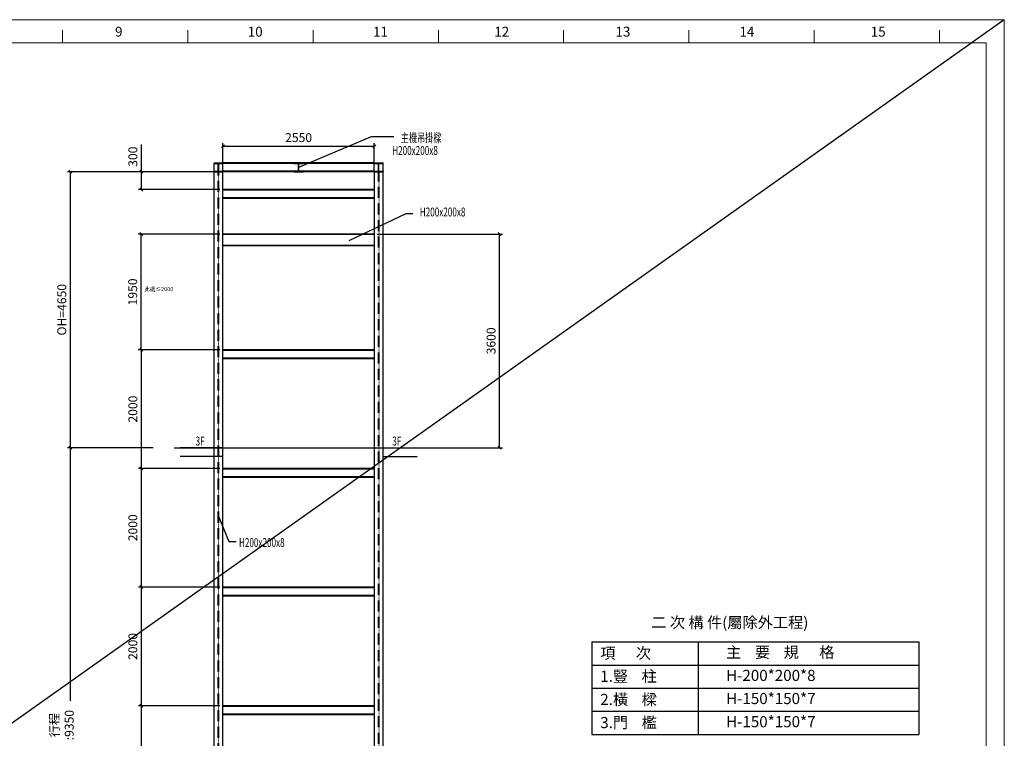
# Model space of a CAD drawing. Units: millimetres. Extents: x 91258 to 270982, y -27997 to 23668.
# Drawn here: x 216075 to 232661, y 11557 to 23668 of the extents above; entities that cross this region are included whole.
import ezdxf

# ---------------------------------------------------------------- set-up
doc = ezdxf.new("R2010")
doc.units = ezdxf.units.MM
doc.linetypes.add('HIDDEN', pattern=[0.375, 0.25, -0.125])
for name, color, linetype in [('0-RC', 4, 'Continuous'), ('0-STEEL2', 40, 'Continuous'), ('0-STRUC', 6, 'Continuous'), ('0-TEXT', 4, 'Continuous'), ('標註', 3, 'Continuous')]:
    doc.layers.add(name, color=color, linetype=linetype)
doc.layers.add('实线', color=7, linetype='Continuous', lineweight=25)
doc.styles.add('3-AUCAD', font='aucad.shx', dxfattribs={"width": 0.67, "height": 9, "bigfont": 'single.shx'})
doc.styles.add('PC_TEXTSTYLE', font='isocp.shx', dxfattribs={"width": 0.8, "bigfont": 'hzfs.shx'})
doc.dimstyles.new('ISO-25$0', dxfattribs={"dimscale": 50, "dimtxt": 3, "dimasz": 1, "dimexe": 1, "dimexo": 1, "dimgap": 1, "dimtad": 1, "dimdsep": 46, "dimtxsty": 'PC_TEXTSTYLE', "dimblk": 'OBLIQUE', "dimcen": 0, "dimclrd": 4, "dimclre": 4, "dimclrt": 2, "dimadec": 0, "dimazin": 0, "dimtfac": 1, "dimtmove": 0, "dimatfit": 3, "dimfxl": 1, "dimtfill": 1, "dimarcsym": 0})
doc.dimstyles.new('直线标注---計劃圖', dxfattribs={"dimscale": 30, "dimtxt": 3.5, "dimasz": 2.5, "dimexe": 1, "dimexo": 1, "dimgap": 1, "dimtad": 1, "dimdec": 1, "dimdsep": 46, "dimtxsty": 'Standard', "dimcen": 0.1, "dimclrd": 6, "dimclre": 6, "dimclrt": 6, "dimadec": 0, "dimazin": 0, "dimtfac": 1, "dimtdec": 1, "dimtix": 1, "dimtmove": 0, "dimatfit": 0, "dimfxl": 1, "dimtolj": 1, "dimtzin": 0, "dimarcsym": 0})

# ---------------------------------------------------------------- blocks, each defined once
blk = doc.blocks.new('_Oblique')
at = {"color": 0, "linetype": 'ByBlock', "lineweight": -2}
blk.add_line((-0.5, -0.5), (0.5, 0.5), dxfattribs=at)
blk = doc.blocks.new('*D321')
at = {"color": 4, "lineweight": -2}
for p, q in [((218321, 21105), (216879, 21105)), ((216929, 16455), (216929, 21105)), ((217954, 16455), (216879, 16455))]:
    blk.add_line(p, q, dxfattribs=at)
at = {"layer": 'Defpoints', "color": 0}
for p in [(216929, 21105), (218371, 21105), (218004, 16455)]:
    blk.add_point(p, dxfattribs=at)
at = {"color": 4, "lineweight": -2, "xscale": 50, "yscale": 50, "zscale": 50}
for p, rotation in [((216929, 21105), 90), ((216929, 16455), 270)]:
    blk.add_blockref('_Oblique', p, dxfattribs=dict(at, rotation=rotation))
at = {"color": 2, "insert": (216804, 18780), "char_height": 150, "attachment_point": 5, "rotation": 90, "style": 'PC_TEXTSTYLE', "bg_fill": 3, "box_fill_scale": 1.1, "bg_fill_color": 257, "bg_fill_transparency": 0}
blk.add_mtext('OH=4650', dxfattribs=at)
blk = doc.blocks.new('*D323')
at = {"color": 4, "lineweight": -2}
for p, q in [((218321, 16455), (216879, 16455)), ((216929, 7105), (216929, 16455)), ((218622, 7105), (216879, 7105))]:
    blk.add_line(p, q, dxfattribs=at)
at = {"layer": 'Defpoints', "color": 0}
for p in [(216929, 16455), (218371, 16455), (218672, 7105)]:
    blk.add_point(p, dxfattribs=at)
at = {"color": 4, "lineweight": -2, "xscale": 50, "yscale": 50, "zscale": 50}
for p, rotation in [((216929, 16455), 90), ((216929, 7105), 270)]:
    blk.add_blockref('_Oblique', p, dxfattribs=dict(at, rotation=rotation))
at = {"color": 2, "insert": (216785, 11780), "char_height": 150, "attachment_point": 5, "rotation": 90, "style": 'PC_TEXTSTYLE', "bg_fill": 3, "box_fill_scale": 1.1, "bg_fill_color": 257, "bg_fill_transparency": 0}
blk.add_mtext('{\\fMalgun Gothic|b0|i0|c136|p34;行程 \\f新細明體|b0|i0|c136|p18;:9350}', dxfattribs=at)
blk = doc.blocks.new('*D327')
at = {"color": 4, "lineweight": -2}
for p, q in [((219449, 14105), (218076, 14105)), ((218126, 12105), (218126, 14105)), ((218577, 12105), (218076, 12105))]:
    blk.add_line(p, q, dxfattribs=at)
at = {"layer": 'Defpoints', "color": 0}
for p in [(218126, 14105), (219499, 14105), (218627, 12105)]:
    blk.add_point(p, dxfattribs=at)
at = {"color": 4, "lineweight": -2, "xscale": 50, "yscale": 50, "zscale": 50}
for p, rotation in [((218126, 14105), 90), ((218126, 12105), 270)]:
    blk.add_blockref('_Oblique', p, dxfattribs=dict(at, rotation=rotation))
at = {"color": 2, "insert": (218001, 13105), "char_height": 150, "attachment_point": 5, "rotation": 90, "style": 'PC_TEXTSTYLE', "bg_fill": 3, "box_fill_scale": 1.1, "bg_fill_color": 257, "bg_fill_transparency": 0}
blk.add_mtext('2000', dxfattribs=at)
blk = doc.blocks.new('*D328')
at = {"color": 4, "lineweight": -2}
for p, q in [((219449, 16105), (218076, 16105)), ((218126, 14105), (218126, 16105)), ((219449, 14105), (218076, 14105))]:
    blk.add_line(p, q, dxfattribs=at)
at = {"layer": 'Defpoints', "color": 0}
for p in [(218126, 16105), (219499, 16105), (219499, 14105)]:
    blk.add_point(p, dxfattribs=at)
at = {"color": 4, "lineweight": -2, "xscale": 50, "yscale": 50, "zscale": 50}
for p, rotation in [((218126, 16105), 90), ((218126, 14105), 270)]:
    blk.add_blockref('_Oblique', p, dxfattribs=dict(at, rotation=rotation))
at = {"color": 2, "insert": (218001, 15105), "char_height": 150, "attachment_point": 5, "rotation": 90, "style": 'PC_TEXTSTYLE', "bg_fill": 3, "box_fill_scale": 1.1, "bg_fill_color": 257, "bg_fill_transparency": 0}
blk.add_mtext('2000', dxfattribs=at)
blk = doc.blocks.new('*D329')
at = {"color": 4, "lineweight": -2}
for p, q in [((222099, 20055), (224210, 20055)), ((224160, 16455), (224160, 20055)), ((218677, 16455), (224210, 16455))]:
    blk.add_line(p, q, dxfattribs=at)
at = {"layer": 'Defpoints', "color": 0}
for p in [(222049, 20055), (224160, 20055), (218627, 16455)]:
    blk.add_point(p, dxfattribs=at)
at = {"color": 4, "lineweight": -2, "xscale": 50, "yscale": 50, "zscale": 50}
for p, rotation in [((224160, 20055), 90), ((224160, 16455), 270)]:
    blk.add_blockref('_Oblique', p, dxfattribs=dict(at, rotation=rotation))
at = {"color": 2, "insert": (224035, 18255), "char_height": 150, "attachment_point": 5, "rotation": 90, "style": 'PC_TEXTSTYLE', "bg_fill": 3, "box_fill_scale": 1.1, "bg_fill_color": 257, "bg_fill_transparency": 0}
blk.add_mtext('3600', dxfattribs=at)
blk = doc.blocks.new('*D330')
at = {"color": 4, "lineweight": -2}
for p, q in [((218126, 21105), (218126, 21563)), ((219449, 21105), (218076, 21105)), ((218126, 20805), (218126, 21105)), ((219449, 20805), (218076, 20805))]:
    blk.add_line(p, q, dxfattribs=at)
at = {"layer": 'Defpoints', "color": 0}
for p in [(218126, 21105), (219499, 21105), (219499, 20805)]:
    blk.add_point(p, dxfattribs=at)
at = {"color": 4, "lineweight": -2, "xscale": 50, "yscale": 50, "zscale": 50}
for p, rotation in [((218126, 21105), 90), ((218126, 20805), 270)]:
    blk.add_blockref('_Oblique', p, dxfattribs=dict(at, rotation=rotation))
at = {"color": 2, "insert": (218001, 21359), "char_height": 150, "attachment_point": 5, "rotation": 90, "style": 'PC_TEXTSTYLE', "bg_fill": 3, "box_fill_scale": 1.1, "bg_fill_color": 257, "bg_fill_transparency": 0}
blk.add_mtext('300', dxfattribs=at)
blk = doc.blocks.new('*D358')
at = {"color": 4, "lineweight": -2}
for p, q in [((219449, 12105), (218076, 12105)), ((218126, 10105), (218126, 12105)), ((219449, 10105), (218076, 10105))]:
    blk.add_line(p, q, dxfattribs=at)
at = {"layer": 'Defpoints', "color": 0}
for p in [(218126, 12105), (219499, 12105), (219499, 10105)]:
    blk.add_point(p, dxfattribs=at)
at = {"color": 4, "lineweight": -2, "xscale": 50, "yscale": 50, "zscale": 50}
for p, rotation in [((218126, 12105), 90), ((218126, 10105), 270)]:
    blk.add_blockref('_Oblique', p, dxfattribs=dict(at, rotation=rotation))
at = {"color": 2, "insert": (218001, 11105), "char_height": 150, "attachment_point": 5, "rotation": 90, "style": 'PC_TEXTSTYLE', "bg_fill": 3, "box_fill_scale": 1.1, "bg_fill_color": 257, "bg_fill_transparency": 0}
blk.add_mtext('2000', dxfattribs=at)
blk = doc.blocks.new('*D359')
at = {"color": 4, "lineweight": -2}
for p, q in [((219449, 18105), (218076, 18105)), ((218126, 16105), (218126, 18105)), ((219449, 16105), (218076, 16105))]:
    blk.add_line(p, q, dxfattribs=at)
at = {"layer": 'Defpoints', "color": 0}
for p in [(218126, 18105), (219499, 18105), (219499, 16105)]:
    blk.add_point(p, dxfattribs=at)
at = {"color": 4, "lineweight": -2, "xscale": 50, "yscale": 50, "zscale": 50}
for p, rotation in [((218126, 18105), 90), ((218126, 16105), 270)]:
    blk.add_blockref('_Oblique', p, dxfattribs=dict(at, rotation=rotation))
at = {"color": 2, "insert": (218001, 17105), "char_height": 150, "attachment_point": 5, "rotation": 90, "style": 'PC_TEXTSTYLE', "bg_fill": 3, "box_fill_scale": 1.1, "bg_fill_color": 257, "bg_fill_transparency": 0}
blk.add_mtext('2000', dxfattribs=at)
blk = doc.blocks.new('*D360')
at = {"color": 4, "lineweight": -2}
for p, q in [((219449, 20055), (218073, 20055)), ((218123, 18105), (218123, 20055)), ((219449, 18105), (218073, 18105))]:
    blk.add_line(p, q, dxfattribs=at)
at = {"layer": 'Defpoints', "color": 0}
for p in [(218123, 20055), (219499, 20055), (219499, 18105)]:
    blk.add_point(p, dxfattribs=at)
at = {"color": 4, "lineweight": -2, "xscale": 50, "yscale": 50, "zscale": 50}
for p, rotation in [((218123, 20055), 90), ((218123, 18105), 270)]:
    blk.add_blockref('_Oblique', p, dxfattribs=dict(at, rotation=rotation))
at = {"color": 2, "insert": (217998, 19080), "char_height": 150, "attachment_point": 5, "rotation": 90, "style": 'PC_TEXTSTYLE', "bg_fill": 3, "box_fill_scale": 1.1, "bg_fill_color": 257, "bg_fill_transparency": 0}
blk.add_mtext('1950', dxfattribs=at)
blk = doc.blocks.new('*D469')
at = {"color": 4, "lineweight": -2}
for p, q in [((219499, 21155), (219499, 21586)), ((222049, 21155), (222049, 21586)), ((219499, 21536), (222049, 21536))]:
    blk.add_line(p, q, dxfattribs=at)
at = {"layer": 'Defpoints', "color": 0}
for p in [(222049, 21536), (219499, 21105), (222049, 21105)]:
    blk.add_point(p, dxfattribs=at)
at = {"color": 4, "lineweight": -2, "xscale": 50, "yscale": 50, "zscale": 50, "rotation": 180}
blk.add_blockref('_Oblique', (219499, 21536), dxfattribs=at)
at = {"color": 4, "lineweight": -2, "xscale": 50, "yscale": 50, "zscale": 50}
blk.add_blockref('_Oblique', (222049, 21536), dxfattribs=at)
at = {"color": 2, "insert": (220774, 21661), "char_height": 150, "attachment_point": 5, "style": 'PC_TEXTSTYLE', "bg_fill": 3, "box_fill_scale": 1.1, "bg_fill_color": 257, "bg_fill_transparency": 0}
blk.add_mtext('2550', dxfattribs=at)

msp = doc.modelspace()

# ---------------------------------------------------------------- linework, layer by layer
at = {"color": 0, "linetype": 'Continuous', "lineweight": 13}
for p, q in [((216797.715, 23278.511), (216797.715, 23489.511)), ((218907.706, 23278.511), (218907.706, 23489.511)), ((221017.696, 23278.511), (221017.696, 23489.511)), ((223127.687, 23278.511), (223127.687, 23489.511)), ((225237.677, 23278.511), (225237.677, 23489.511)), ((227347.669, 23278.511), (227347.669, 23489.511)), ((229457.661, 23278.511), (229457.661, 23489.511)), ((231567.653, 23278.511), (231567.653, 23489.511))]:
    msp.add_line(p, q, dxfattribs=at)
at = {"color": 0, "lineweight": 13}
msp.add_line((199917.785, 23278.511), (227162.474, 23278.511), dxfattribs=at)
msp.add_line((199917.785, 23278.511), (227162.474, 23278.511), dxfattribs=at)
at = {"color": 1, "lineweight": 13}
msp.add_line((199917.785, 23278.511), (232353.052, 23278.511), dxfattribs=at)
at = {"color": 1, "linetype": 'Continuous', "lineweight": 13}
msp.add_line((232353.052, 391.438), (232353.052, 23278.511), dxfattribs=at)
at = {"layer": '0-RC'}
for p, q in [((219499.256, 16304.916), (218776.93, 16304.916)), ((222199.26, 16304.916), (222771.586, 16304.916)), ((219349.256, 12104.916), (218626.93, 12104.916)), ((219349.256, 12104.916), (218626.93, 12104.916))]:
    msp.add_line(p, q, dxfattribs=at)
at = {"layer": '0-STEEL2'}
for p, q in [((222049.26, 21254.916), (219499.256, 21254.916)), ((222049.26, 21245.916), (219499.256, 21245.916)), ((222049.26, 21113.916), (219499.256, 21113.916)), ((222066.484, 21104.916), (219499.256, 21104.916)), ((222049.26, 20664.92), (219499.256, 20664.92)), ((222049.26, 20654.92), (219499.256, 20654.92)), ((222049.26, 12104.916), (219499.256, 12104.916)), ((222049.26, 12094.916), (219499.256, 12094.916)), ((222049.26, 11964.916), (219499.256, 11964.916)), ((222049.26, 11954.916), (219499.256, 11954.916))]:
    msp.add_line(p, q, dxfattribs=at)
at = {"layer": '0-STEEL2', "color": 2}
for p, q in [((222049.26, 20054.916), (219499.256, 20054.916)), ((222049.26, 20044.916), (219499.256, 20044.916)), ((222049.26, 19864.916), (219499.256, 19864.916)), ((222049.26, 19854.916), (219499.256, 19854.916))]:
    msp.add_line(p, q, dxfattribs=at)
at = {"layer": '0-STRUC'}
for p, q in [((219349.256, 21254.916), (219349.256, 21245.916)), ((219349.256, 21254.916), (219499.256, 21254.916)), ((219349.256, 21245.916), (219421.006, 21245.916)), ((219349.256, 21113.916), (219349.256, 21245.916)), ((219421.006, 21113.916), (219421.006, 21245.916)), ((219427.506, 21113.916), (219427.506, 21245.916)), ((219427.506, 21245.916), (219499.256, 21245.916)), ((219499.256, 21245.916), (219499.256, 21254.916)), ((219499.256, 21113.916), (219499.256, 21245.916)), ((222049.26, 21254.916), (222049.26, 21245.916)), ((222049.26, 21254.916), (222199.26, 21254.916)), ((222049.26, 21245.916), (222121.01, 21245.916)), ((222049.26, 21113.916), (222049.26, 21245.916)), ((222121.01, 21113.916), (222121.01, 21245.916)), ((222127.51, 21113.916), (222127.51, 21245.916)), ((222127.51, 21245.916), (222199.26, 21245.916)), ((222199.26, 21245.916), (222199.26, 21254.916)), ((222199.26, 21113.916), (222199.26, 21245.916)), ((219349.256, 21104.916), (219349.256, 21113.916)), ((219349.256, 21113.916), (219421.006, 21113.916)), ((219349.256, 5504.916), (219349.256, 21104.916)), ((219349.256, 21104.916), (219499.256, 21104.916)), ((219427.506, 21113.916), (219499.256, 21113.916)), ((219499.256, 21113.916), (219499.256, 21104.916)), ((219499.256, 5504.916), (219499.256, 21104.916)), ((222049.26, 21104.916), (222049.26, 21113.916)), ((222049.26, 21113.916), (222121.01, 21113.916)), ((222049.26, 21104.916), (222049.26, 5505.804)), ((222049.26, 21104.916), (222199.26, 21104.916)), ((222127.51, 21113.916), (222199.26, 21113.916)), ((222199.26, 21113.916), (222199.26, 21104.916)), ((222199.26, 5505.804), (222199.26, 21104.916))]:
    msp.add_line(p, q, dxfattribs=at)
at = {"layer": '0-STRUC', "color": 9, "linetype": 'HIDDEN'}
for p, q in [((219419.923, 5504.916), (219419.923, 21104.916)), ((219428.59, 5504.916), (219428.59, 21104.916)), ((222119.926, 5505.804), (222119.926, 21104.916)), ((222128.593, 5505.804), (222128.593, 21104.916))]:
    msp.add_line(p, q, dxfattribs=at)
at = {"layer": 'Defpoints', "color": 0, "lineweight": 13}
for p, q in [((199612.483, 23667.846), (232661.277, 23667.846)), ((232661.277, 23667.846), (232661.277, 234.359))]:
    msp.add_line(p, q, dxfattribs=at)
at = {"layer": '標註'}
for p, q in [((225715.824, 13182.727), (231222.866, 13182.727)), ((225715.824, 13182.727), (225715.824, 11622.727)), ((227502.87, 13182.727), (227502.87, 11622.727)), ((231222.866, 13182.727), (231222.866, 11622.727)), ((225715.824, 12792.727), (231222.866, 12792.727)), ((225715.824, 12402.727), (231222.866, 12402.727)), ((225715.824, 12012.727), (231222.866, 12012.727)), ((225715.824, 12012.727), (231222.866, 12012.727)), ((225715.824, 12012.727), (231222.866, 12012.727)), ((225715.824, 11622.727), (231222.866, 11622.727)), ((225715.824, 11622.727), (231222.866, 11622.727)), ((225715.824, 11622.727), (231222.866, 11622.727))]:
    msp.add_line(p, q, dxfattribs=at)

# ---------------------------------------------------------------- texts
at = {"lineweight": 13}
for s, p in [('9', (217681.858, 23382.545)), ('10', (219916.9, 23382.545)), ('11', (222028.204, 23382.545)), ('12', (224069.903, 23382.545)), ('13', (226111.603, 23382.545)), ('14', (228199.705, 23382.545)), ('15', (230411.547, 23382.545))]:
    msp.add_text(s, height=165.888, dxfattribs=at).set_placement(p)
at = {"layer": '0-TEXT', "style": '3-AUCAD', "width": 0.67}
for s, p in [('主機吊掛樑', (222494.148, 21603.082)), ('H200x200x8', (222349.829, 21388.793)), ('H200x200x8', (222814.97, 20351.864)), ('H200x200x8', (219769.115, 14781.441))]:
    msp.add_text(s, height=150, dxfattribs=at).set_placement(p)
at = {"layer": '標註'}
for s, p in [('二 次 構 件(屬除外工程)', (226714.237, 13416.006)), ('項      次', (225854.739, 12899.005)), ('主    要    規      格', (227974.486, 12913.78)), ('1.豎    柱', (225854.739, 12509.005)), ('H-200*200*8', (227974.486, 12523.78)), ('2.橫    樑', (225854.739, 12119.005)), ('H-150*150*7', (227974.486, 12133.78)), ('3.門    檻', (225854.739, 11729.005)), ('H-150*150*7', (227974.486, 11743.78))]:
    msp.add_text(s, height=187.5, dxfattribs=at).set_placement(p)

# ---------------------------------------------------------------- dimensions: what is measured, and where the dimension line sits
dim = msp.add_linear_dim(base=(216929.096, 21104.916), p1=(218004.086, 16454.916), p2=(218371.343, 21104.916), angle=90, text='OH=<>', dimstyle='ISO-25$0', override={"dimtxsty": 'PC_TEXTSTYLE'})
dim.commit()
dim.dimension.update_dxf_attribs({"geometry": '*D321', "text_midpoint": (216804.096, 18779.916)})

# ---------------------------------------------------------------- next in the draw order: dimensions: what is measured, and where the dimension line sits
dim = msp.add_linear_dim(base=(218126.35, 21104.916), p1=(219499.256, 20804.92), p2=(219499.256, 21104.916), angle=90, dimstyle='ISO-25$0')
dim.commit()
dim.dimension.update_dxf_attribs({"geometry": '*D330', "text_midpoint": (218001.35, 21359.201)})
dim = msp.add_linear_dim(base=(216929.096, 16454.916), p1=(218671.673, 7104.916), p2=(218371.343, 16454.916), angle=90, text='{\\fMalgun Gothic|b0|i0|c136|p34;行程 \\f新細明體|b0|i0|c136|p18;:<>}', dimstyle='ISO-25$0', override={"dimtxsty": 'PC_TEXTSTYLE', "dimblk": 'Oblique', "dimtfill": 1, "dimtfillclr": 0})
dim.commit()
dim.dimension.update_dxf_attribs({"geometry": '*D323', "text_midpoint": (216784.908, 11779.916)})

# ---------------------------------------------------------------- next in the draw order: linework, layer by layer
at = {"layer": '0-STEEL2'}
for p, q in [((222049.26, 20804.92), (219499.256, 20804.92)), ((222049.26, 20794.92), (219499.256, 20794.92))]:
    msp.add_line(p, q, dxfattribs=at)

# ---------------------------------------------------------------- next in the draw order: dimensions: what is measured, and where the dimension line sits
dim = msp.add_linear_dim(base=(222049.26, 21535.744), p1=(219499.256, 21104.916), p2=(222049.26, 21104.916), dimstyle='ISO-25$0')
dim.commit()
dim.dimension.update_dxf_attribs({"geometry": '*D469', "text_midpoint": (220774.258, 21660.744)})
for base, p1, p2, picture, middle in [((224160.354, 20054.916), (218626.93, 16454.916), (222049.26, 20054.916), '*D329', (224035.354, 18254.916)), ((218126.35, 14104.916), (218626.93, 12104.916), (219499.256, 14104.916), '*D327', (218001.35, 13104.916))]:
    dim = msp.add_linear_dim(base=base, p1=p1, p2=p2, angle=90, dimstyle='ISO-25$0')
    dim.commit()
    dim.dimension.update_dxf_attribs({"geometry": picture, "text_midpoint": middle})

# ---------------------------------------------------------------- next in the draw order: linework, layer by layer
at = {"layer": '0-RC'}
for p, q in [((219499.256, 16454.916), (218776.93, 16454.916)), ((219474.07, 16454.916), (218776.93, 16454.916)), ((222199.26, 16454.916), (222771.586, 16454.916)), ((222199.26, 16454.916), (222771.586, 16454.916))]:
    msp.add_line(p, q, dxfattribs=at)
at = {"layer": '0-STEEL2'}
for p, q in [((222049.26, 13964.916), (219499.256, 13964.916)), ((222049.26, 13954.916), (219499.256, 13954.916))]:
    msp.add_line(p, q, dxfattribs=at)
at = {"layer": '0-STRUC'}
for p, q in [((220699.256, 21254.916), (220699.256, 21245.916)), ((220699.256, 21254.916), (220849.256, 21254.916)), ((220699.256, 21245.916), (220771.006, 21245.916)), ((220771.006, 21113.916), (220771.006, 21245.916)), ((220777.506, 21113.916), (220777.506, 21245.916)), ((220777.506, 21245.916), (220849.256, 21245.916)), ((220849.256, 21245.916), (220849.256, 21254.916)), ((220699.256, 21104.916), (220699.256, 21113.916)), ((220699.256, 21113.916), (220771.006, 21113.916)), ((220699.256, 21104.916), (220849.256, 21104.916)), ((220777.506, 21113.916), (220849.256, 21113.916)), ((220849.256, 21113.916), (220849.256, 21104.916))]:
    msp.add_line(p, q, dxfattribs=at)

# ---------------------------------------------------------------- next in the draw order: texts
at = {"layer": '0-TEXT', "style": '3-AUCAD', "width": 0.67}
for p in [(219038.257, 16491.748), (222352.33, 16491.748)]:
    msp.add_text('3F', height=150, dxfattribs=at).set_placement(p)

# ---------------------------------------------------------------- next in the draw order: dimensions: what is measured, and where the dimension line sits
for base, p1, p2, picture, middle in [((218126.35, 16104.916), (219499.256, 14104.916), (219499.256, 16104.916), '*D328', (218001.35, 15104.916)), ((218126.35, 12104.916), (219499.256, 10104.916), (219499.256, 12104.916), '*D358', (218001.35, 11104.916))]:
    dim = msp.add_linear_dim(base=base, p1=p1, p2=p2, angle=90, dimstyle='ISO-25$0')
    dim.commit()
    dim.dimension.update_dxf_attribs({"geometry": picture, "text_midpoint": middle})

# ---------------------------------------------------------------- next in the draw order: leaders
at = {"layer": '实线'}
for points in [[(220777.506, 21179.916), (222001.961, 21696.912), (222377.136, 21696.912)], [(221626.355, 19947.905), (222582.815, 20402.361), (222697.958, 20402.361)]]:
    msp.add_leader(points, dimstyle='直线标注---計劃圖', override={"dimtad": 0, "dimldrblk": 'DotSmall'}, dxfattribs=at)

# ---------------------------------------------------------------- next in the draw order: linework, layer by layer
at = {"layer": '0-STEEL2'}
for p, q in [((222049.26, 16104.916), (219499.256, 16104.916)), ((222049.26, 16094.916), (219499.256, 16094.916)), ((222049.26, 15964.916), (219499.256, 15964.916)), ((222049.26, 15954.916), (219499.256, 15954.916)), ((222049.26, 14104.916), (219499.256, 14104.916)), ((222049.26, 14094.916), (219499.256, 14094.916))]:
    msp.add_line(p, q, dxfattribs=at)

# ---------------------------------------------------------------- next in the draw order: leaders
at = {"layer": '实线'}
msp.add_leader([(219418.894, 15311.618), (219598.771, 14872.298), (219724.348, 14872.298)], dimstyle='直线标注---計劃圖', override={"dimtad": 0, "dimldrblk": 'DotSmall'}, dxfattribs=at)

# ---------------------------------------------------------------- next in the draw order: dimensions: what is measured, and where the dimension line sits
dim = msp.add_linear_dim(base=(218126.35, 18104.916), p1=(219499.256, 16104.916), p2=(219499.256, 18104.916), angle=90, dimstyle='ISO-25$0')
dim.commit()
dim.dimension.update_dxf_attribs({"geometry": '*D359', "text_midpoint": (218001.35, 17104.916)})

# ---------------------------------------------------------------- next in the draw order: linework, layer by layer
at = {"layer": '0-STEEL2'}
for p, q in [((222049.26, 18104.916), (219499.256, 18104.916)), ((222049.26, 18094.916), (219499.256, 18094.916)), ((222049.26, 17964.916), (219499.256, 17964.916)), ((222049.26, 17954.916), (219499.256, 17954.916))]:
    msp.add_line(p, q, dxfattribs=at)

# ---------------------------------------------------------------- next in the draw order: dimensions: what is measured, and where the dimension line sits
dim = msp.add_linear_dim(base=(218122.825, 20054.916), p1=(219499.256, 18104.916), p2=(219499.256, 20054.916), angle=90, dimstyle='ISO-25$0')
dim.commit()
dim.dimension.update_dxf_attribs({"geometry": '*D360', "text_midpoint": (217997.825, 19079.916)})

# ---------------------------------------------------------------- next in the draw order: linework, layer by layer
msp.add_line((232661.277, 23667.846), (199612.483, 234.359))

# ---------------------------------------------------------------- next in the draw order: texts
at = {"layer": '实线', "color": 3, "insert": (218173.034, 19162.505), "char_height": 69, "attachment_point": 1}
msp.add_mtext('此處≤2000', dxfattribs=at)

doc.saveas('drawing.dxf')
